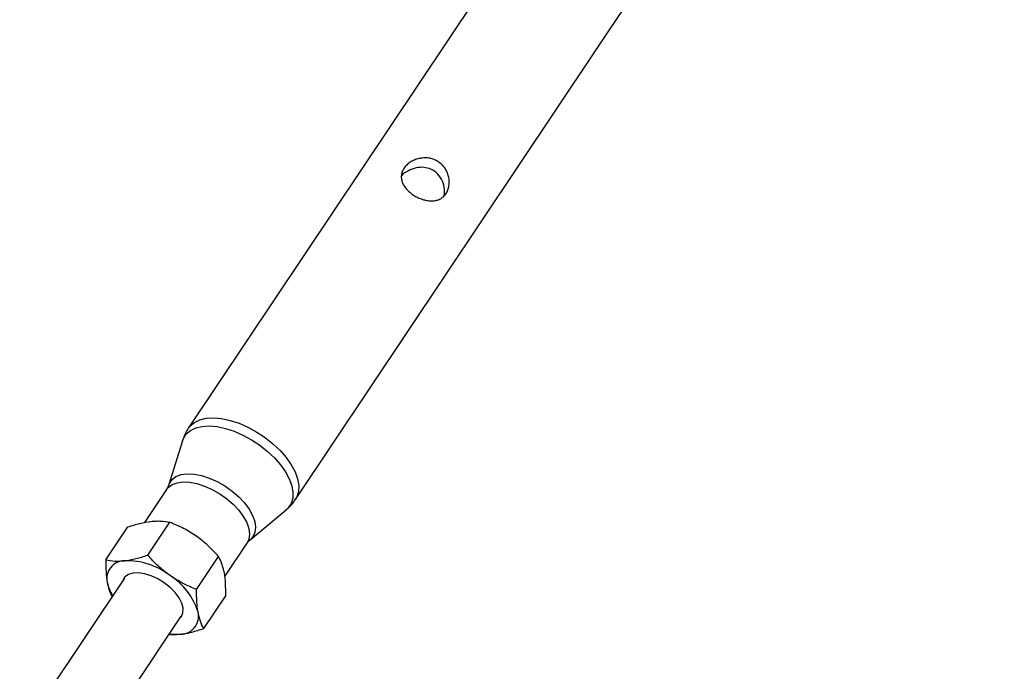
# Model space of a CAD drawing. Units: millimetres. Extents: x -10450 to 10450, y -4870 to 4870.
# Drawn here: x -1973 to -1745, y 3062 to 3213 of the extents above; entities that cross this region are included whole.
import ezdxf

# ---------------------------------------------------------------- set-up
doc = ezdxf.new("R2010")
doc.units = ezdxf.units.MM

msp = doc.modelspace()

# ---------------------------------------------------------------- linework, layer by layer
at = {"color": 8, "linetype": 'Continuous', "lineweight": 25}
for p, q in [((-1855.69, 3236), (-1934.23, 3118.47)), ((-1909.45, 3101.91), (-1830.92, 3219.45)), ((-1935.1, 3116.91), (-1935.63, 3115.49)), ((-1935.65, 3115.5), (-1938.86, 3105.14)), ((-1939.32, 3104.19), (-1944.42, 3096.56)), ((-1938.86, 3105.13), (-1939.03, 3104.71)), ((-1919.99, 3092.53), (-1911.65, 3099.47)), ((-1953.37, 3087.9), (-1948.29, 3095.51)), ((-1943.69, 3088.99), (-1938.6, 3096.6)), ((-1925.86, 3084.01), (-1920.69, 3091.75)), ((-1932.36, 3081.02), (-1927.28, 3088.63)), ((-1949.1, 3083.64), (-1968.8, 3054.17)), ((-1930.72, 3071.97), (-1925.64, 3079.59)), ((-1955.43, 3045.66), (-1935.93, 3074.85))]:
    msp.add_line(p, q, dxfattribs=at)
at = {"color": 1, "linetype": 'Continuous', "lineweight": 25, "flags": 128}
for points in [[(-1934.23, 3118.47), (-1933.88, 3118.93), (-1932.89, 3119.76), (-1931.64, 3120.37), (-1930.14, 3120.72), (-1928.44, 3120.81), (-1926.58, 3120.64), (-1924.6, 3120.21), (-1922.55, 3119.54), (-1920.48, 3118.64), (-1918.45, 3117.52), (-1916.5, 3116.23), (-1914.69, 3114.79), (-1913.05, 3113.24), (-1911.62, 3111.61), (-1910.45, 3109.94), (-1909.56, 3108.28), (-1908.97, 3106.67), (-1908.7, 3105.15), (-1908.75, 3103.74), (-1909.12, 3102.5), (-1909.45, 3101.91)], [(-1935.65, 3115.5), (-1935.44, 3116.04), (-1934.76, 3117.08), (-1933.8, 3117.9), (-1932.57, 3118.49), (-1931.1, 3118.83), (-1929.43, 3118.92), (-1927.61, 3118.76), (-1925.66, 3118.34), (-1923.66, 3117.68), (-1921.63, 3116.79), (-1919.64, 3115.7), (-1917.73, 3114.44), (-1915.95, 3113.02), (-1914.34, 3111.5), (-1912.94, 3109.9), (-1911.79, 3108.27), (-1910.92, 3106.64), (-1910.34, 3105.06), (-1910.07, 3103.56), (-1910.12, 3102.19), (-1910.49, 3100.97), (-1911.16, 3099.94), (-1911.65, 3099.47)], [(-1938.86, 3105.16), (-1938.69, 3105.57), (-1938.07, 3106.49), (-1937.15, 3107.18), (-1935.97, 3107.64), (-1934.55, 3107.83), (-1932.96, 3107.77), (-1931.23, 3107.44), (-1929.43, 3106.86), (-1927.61, 3106.05), (-1925.83, 3105.03), (-1924.15, 3103.84), (-1922.63, 3102.52), (-1921.3, 3101.1), (-1920.22, 3099.64), (-1919.41, 3098.18), (-1918.91, 3096.76), (-1918.73, 3095.44), (-1918.88, 3094.25), (-1919.35, 3093.24), (-1919.99, 3092.53)], [(-1939.32, 3104.19), (-1938.96, 3104.64), (-1938.06, 3105.32), (-1936.91, 3105.76), (-1935.53, 3105.95), (-1933.98, 3105.88), (-1932.29, 3105.56), (-1930.54, 3105), (-1928.76, 3104.21), (-1927.03, 3103.22), (-1925.39, 3102.06), (-1923.91, 3100.77), (-1922.61, 3099.39), (-1921.56, 3097.96), (-1920.77, 3096.54), (-1920.29, 3095.16), (-1920.11, 3093.87), (-1920.25, 3092.71), (-1920.69, 3091.75)]]:
    msp.add_lwpolyline(points, dxfattribs=at)
at = {"color": 8, "linetype": 'Continuous', "lineweight": 25, "flags": 128}
msp.add_lwpolyline([(-1936.31, 3074.27), (-1935.89, 3074.75), (-1935.54, 3075.63), (-1935.51, 3076.68), (-1935.82, 3077.85), (-1936.45, 3079.08), (-1937.36, 3080.31), (-1938.53, 3081.5), (-1939.88, 3082.57), (-1941.36, 3083.49), (-1942.89, 3084.2), (-1944.41, 3084.67), (-1945.84, 3084.88), (-1947.12, 3084.82), (-1948.18, 3084.5), (-1948.97, 3083.93), (-1949.46, 3083.13), (-1949.47, 3083.1)], dxfattribs=at)
at = {"color": 8, "linetype": 'Continuous', "lineweight": 25}
for centre, radius, start, end in [((-4000, 0), 4800, 46.39718, 179.90451), ((-1949.05, 3083.57), 4.12, 89.8388, 193.2669), ((-1948.63, 3071.17), 16.53, 52.3335, 91.4056), ((-1946.43, 3071.5), 15, 16.4355, 58.2035), ((-1943.88, 3084.52), 9.37, 191.6291, 211.9312), ((-1936.05, 3074.8), 4.12, 269.8388, 13.2669), ((-1937.06, 3081.07), 10.43, 261.1741, 275.4814)]:
    msp.add_arc(centre, radius, start, end, dxfattribs=at)
for points, knots in [([(-1884.33, 3178.64), (-1884.15, 3178.91), (-1883.94, 3179.16), (-1883.46, 3179.62), (-1883.18, 3179.84), (-1882.59, 3180.23), (-1882.27, 3180.4), (-1881.77, 3180.61), (-1881.59, 3180.68), (-1881.24, 3180.79), (-1881.06, 3180.84), (-1880.52, 3180.97), (-1880.15, 3181.02), (-1879.4, 3181.06), (-1879.03, 3181.05), (-1878.47, 3180.97), (-1878.29, 3180.94), (-1877.92, 3180.85), (-1877.74, 3180.79), (-1877.2, 3180.61), (-1876.86, 3180.45), (-1876.22, 3180.06), (-1875.92, 3179.83), (-1875.37, 3179.32), (-1875.13, 3179.04), (-1874.69, 3178.43), (-1874.51, 3178.11), (-1874.21, 3177.44), (-1874.09, 3177.08), (-1873.92, 3176.38), (-1873.87, 3176.02), (-1873.84, 3175.31), (-1873.86, 3174.95), (-1873.96, 3174.27), (-1874.04, 3173.94), (-1874.22, 3173.48), (-1874.29, 3173.32), (-1874.43, 3173.04), (-1874.59, 3172.76), (-1874.78, 3172.51), (-1874.99, 3172.27), (-1875.1, 3172.16), (-1875.44, 3171.85), (-1875.69, 3171.68), (-1876.23, 3171.4), (-1876.53, 3171.29), (-1877.13, 3171.14), (-1877.45, 3171.1), (-1878.11, 3171.07), (-1878.45, 3171.09), (-1878.96, 3171.16), (-1879.14, 3171.19), (-1879.49, 3171.27), (-1879.66, 3171.31), (-1880.19, 3171.47), (-1880.53, 3171.59), (-1881.22, 3171.9), (-1881.56, 3172.07), (-1882.2, 3172.46), (-1882.5, 3172.67), (-1882.93, 3173.02), (-1883.07, 3173.14), (-1883.33, 3173.38), (-1883.46, 3173.5), (-1883.7, 3173.75), (-1883.81, 3173.88), (-1884.02, 3174.15), (-1884.12, 3174.28), (-1884.39, 3174.69), (-1884.54, 3174.96), (-1884.78, 3175.53), (-1884.86, 3175.82), (-1884.95, 3176.39), (-1884.97, 3176.68), (-1884.93, 3177.11), (-1884.9, 3177.26), (-1884.84, 3177.54), (-1884.8, 3177.68), (-1884.64, 3178.1), (-1884.5, 3178.37), (-1884.33, 3178.64)], [0, 0, 0, 0, 0.03125, 0.03125, 0.0625, 0.0625, 0.09375, 0.09375, 0.109375, 0.109375, 0.125, 0.125, 0.15625, 0.15625, 0.1875, 0.1875, 0.203125, 0.203125, 0.21875, 0.21875, 0.25, 0.25, 0.28125, 0.28125, 0.3125, 0.3125, 0.34375, 0.34375, 0.375, 0.375, 0.40625, 0.40625, 0.4375, 0.4375, 0.46875, 0.46875, 0.484375, 0.484375, 0.5, 0.515625, 0.515625, 0.53125, 0.53125, 0.5625, 0.5625, 0.59375, 0.59375, 0.625, 0.625, 0.65625, 0.65625, 0.671875, 0.671875, 0.6875, 0.6875, 0.71875, 0.71875, 0.75, 0.75, 0.78125, 0.78125, 0.796875, 0.796875, 0.8125, 0.8125, 0.828125, 0.828125, 0.84375, 0.84375, 0.875, 0.875, 0.90625, 0.90625, 0.9375, 0.9375, 0.953125, 0.953125, 0.96875, 0.96875, 1, 1, 1, 1]), ([(-1875.01, 3172.28), (-1874.96, 3172.79), (-1874.85, 3173.92), (-1875.34, 3175.76), (-1876.43, 3177.42), (-1878.01, 3178.49), (-1879.75, 3178.93), (-1881.58, 3178.81), (-1883.38, 3178.14), (-1884.52, 3177.37), (-1884.9, 3176.9), (-1884.91, 3176.89)], [0, 0, 0, 0, 0.105873, 0.23764, 0.375063, 0.498689, 0.612048, 0.729643, 0.860458, 0.998509, 1, 1, 1, 1]), ([(-1934.21, 3118.45), (-1934.28, 3118.37), (-1934.64, 3117.89), (-1934.9, 3117.35), (-1935.1, 3116.91)], [0, 0, 0, 0, 0.1855461, 1, 1, 1, 1]), ([(-1939.03, 3104.71), (-1939.09, 3104.57), (-1939.17, 3104.39), (-1939.3, 3104.24), (-1939.33, 3104.21)], [0, 0, 0, 0, 0.76444, 1, 1, 1, 1]), ([(-1911.69, 3099.47), (-1911.57, 3099.56), (-1910.92, 3100.04), (-1910.15, 3100.87), (-1909.64, 3101.68), (-1909.49, 3101.93)], [0, 0, 0, 0, 0.132797, 0.734892, 1, 1, 1, 1]), ([(-1948.29, 3095.51), (-1947.35, 3095.83), (-1946.41, 3096.11), (-1944.62, 3096.55), (-1943.76, 3096.72), (-1942.94, 3096.81)], [0, 0, 0, 0, 0.5, 0.5, 1, 1, 1, 1]), ([(-1942.94, 3096.81), (-1942.53, 3096.85), (-1942.13, 3096.88), (-1941.36, 3096.9), (-1940.98, 3096.9), (-1939.9, 3096.84), (-1939.24, 3096.74), (-1938.6, 3096.6)], [0, 0, 0, 0, 0.25, 0.25, 0.5, 0.5, 1, 1, 1, 1]), ([(-1932.44, 3093.37), (-1932.92, 3093.7), (-1933.41, 3094.03), (-1934.41, 3094.63), (-1934.92, 3094.91), (-1936.47, 3095.71), (-1937.53, 3096.18), (-1938.6, 3096.6)], [0, 0, 0, 0, 0.25, 0.25, 0.5, 0.5, 1, 1, 1, 1]), ([(-1927.28, 3088.63), (-1928.05, 3089.51), (-1928.86, 3090.36), (-1930.57, 3091.95), (-1931.47, 3092.69), (-1932.44, 3093.37)], [0, 0, 0, 0, 0.5, 0.5, 1, 1, 1, 1]), ([(-1920.67, 3091.73), (-1920.61, 3091.84), (-1920.42, 3092.16), (-1920.17, 3092.37), (-1919.99, 3092.51)], [0, 0, 0, 0, 0.3269013, 1, 1, 1, 1]), ([(-1949.03, 3087.69), (-1948.62, 3087.74), (-1948.2, 3087.8), (-1947.33, 3087.96), (-1946.89, 3088.06), (-1945.54, 3088.4), (-1944.62, 3088.67), (-1943.69, 3088.99)], [0, 0, 0, 0, 0.25, 0.25, 0.5, 0.5, 1, 1, 1, 1]), ([(-1938.53, 3084.25), (-1939.01, 3084.59), (-1939.48, 3084.95), (-1940.39, 3085.69), (-1940.83, 3086.07), (-1942.11, 3087.26), (-1942.92, 3088.11), (-1943.69, 3088.99)], [0, 0, 0, 0, 0.25, 0.25, 0.5, 0.5, 1, 1, 1, 1]), ([(-1925.95, 3084.86), (-1926.02, 3085.24), (-1926.11, 3085.61), (-1926.29, 3086.31), (-1926.39, 3086.63), (-1926.73, 3087.57), (-1926.99, 3088.12), (-1927.28, 3088.63)], [0, 0, 0, 0, 0.25, 0.25, 0.5, 0.5, 1, 1, 1, 1]), ([(-1953.37, 3087.9), (-1953.39, 3086.93), (-1953.38, 3086), (-1953.29, 3084.23), (-1953.2, 3083.4), (-1953.06, 3082.63)], [0, 0, 0, 0, 0.5, 0.5, 1, 1, 1, 1]), ([(-1953.37, 3087.9), (-1952.74, 3087.76), (-1952.06, 3087.66), (-1950.62, 3087.58), (-1949.85, 3087.6), (-1949.03, 3087.69)], [0, 0, 0, 0, 0.5, 0.5, 1, 1, 1, 1]), ([(-1932.36, 3081.02), (-1933.44, 3081.44), (-1934.5, 3081.91), (-1936.56, 3082.98), (-1937.56, 3083.58), (-1938.53, 3084.25)], [0, 0, 0, 0, 0.5, 0.5, 1, 1, 1, 1]), ([(-1925.64, 3079.59), (-1925.62, 3080.55), (-1925.63, 3081.49), (-1925.72, 3083.26), (-1925.81, 3084.09), (-1925.95, 3084.86)], [0, 0, 0, 0, 0.5, 0.5, 1, 1, 1, 1]), ([(-1953.06, 3082.63), (-1953.04, 3082.52), (-1952.88, 3081.72), (-1952.56, 3080.54), (-1952.14, 3079.7), (-1951.97, 3079.36)], [0, 0, 0, 0, 0.08245, 0.624314, 1, 1, 1, 1]), ([(-1932.04, 3075.75), (-1932.11, 3076.13), (-1932.17, 3076.53), (-1932.26, 3077.37), (-1932.3, 3077.8), (-1932.37, 3079.12), (-1932.38, 3080.06), (-1932.36, 3081.02)], [0, 0, 0, 0, 0.25, 0.25, 0.5, 0.5, 1, 1, 1, 1]), ([(-1930.72, 3071.97), (-1931.01, 3072.49), (-1931.27, 3073.04), (-1931.72, 3074.29), (-1931.9, 3074.98), (-1932.04, 3075.75)], [0, 0, 0, 0, 0.5, 0.5, 1, 1, 1, 1]), ([(-1938.73, 3070.66), (-1938.46, 3070.63), (-1937.64, 3070.54), (-1936.7, 3070.63), (-1936.07, 3070.68)], [0, 0, 0, 0, 0.332866, 1, 1, 1, 1]), ([(-1936.07, 3070.68), (-1935.66, 3070.73), (-1935.23, 3070.79), (-1934.36, 3070.95), (-1933.92, 3071.05), (-1932.57, 3071.38), (-1931.66, 3071.66), (-1930.72, 3071.97)], [0, 0, 0, 0, 0.25, 0.25, 0.5, 0.5, 1, 1, 1, 1])]:
    msp.add_open_spline(points, degree=3, knots=knots, dxfattribs=at)

doc.saveas('drawing.dxf')
